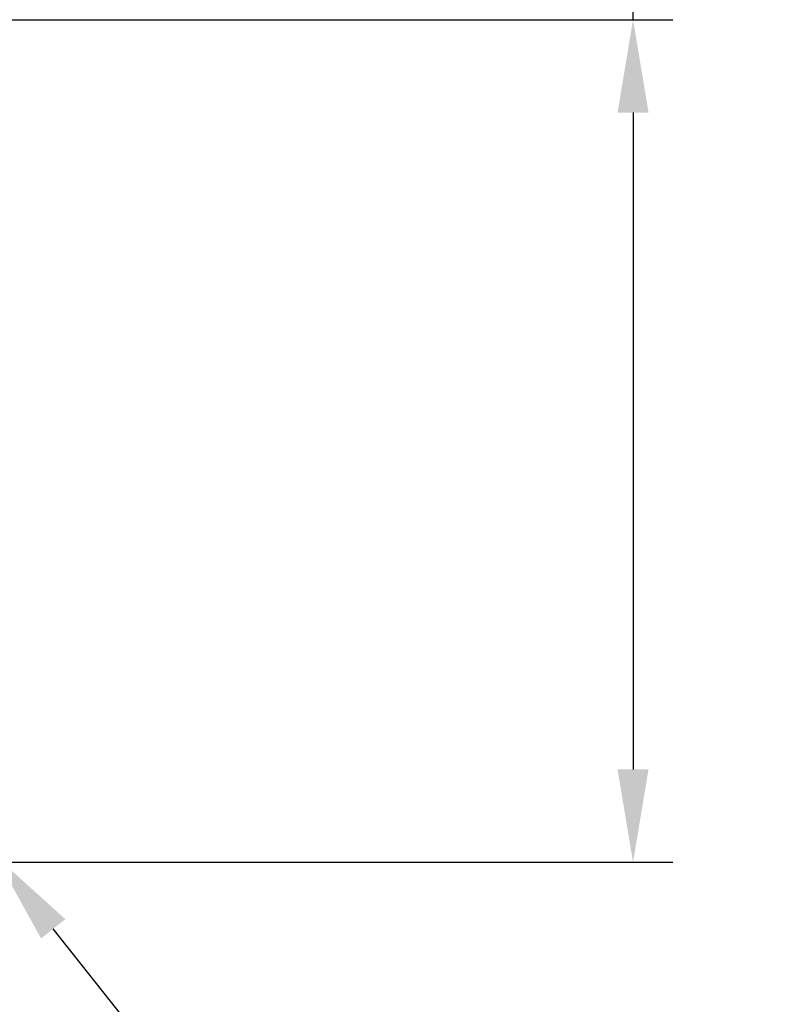
# Model space of a CAD drawing. Units: millimetres. Extents: x -146 to 64, y -62 to 58.
# Drawn here: x 36 to 64, y -24 to 13 of the extents above; entities that cross this region are included whole.
import ezdxf

# ---------------------------------------------------------------- set-up
doc = ezdxf.new("R2010")
doc.units = ezdxf.units.MM
doc.layers.add('2', color=7, linetype='Continuous', lineweight=25)
doc.styles.add('simplex', font='txt.shx', dxfattribs={"height": 3.5})
doc.dimstyles.new('コピー - ISO-25', dxfattribs={"dimscale": 0, "dimtxt": 3.5, "dimasz": 3.5, "dimexe": 1.5, "dimexo": 0, "dimgap": 2.3, "dimtad": 1, "dimdec": 8, "dimdsep": 46, "dimtxsty": 'simplex', "dimcen": 0.09, "dimclrd": 256, "dimclre": 256, "dimclrt": 256, "dimadec": 0, "dimazin": 0, "dimtfac": 1, "dimtofl": 0, "dimtmove": 0, "dimatfit": 3, "dimfxl": 1, "dimtolj": 1, "dimlwd": -1, "dimlwe": -1, "dimarcsym": 0})

# ---------------------------------------------------------------- blocks, each defined once
blk = doc.blocks.new('*D9')
at = {"layer": '2'}
for p, q in [((34.182, -18.274), (34.182, -18.094)), ((34.092, -18.184), (34.272, -18.184)), ((62.896, -54.421), (36.853, -21.554))]:
    blk.add_line(p, q, dxfattribs=at)
blk.add_solid([(37.31, -21.192), (36.396, -21.917), (34.679, -18.811)], dxfattribs=at)
at = {"layer": 'Defpoints', "color": 0}
for p in [(34.182, -18.184), (34.679, -18.811)]:
    blk.add_point(p, dxfattribs=at)
at = {"layer": '2', "insert": (54.135, -36.844), "char_height": 3.5, "attachment_point": 5, "rotation": 308.3927, "style": 'simplex'}
blk.add_mtext('\\A1;R0.8 [R.031"]', dxfattribs=at)
blk = doc.blocks.new('*D10')
at = {"layer": '2'}
for p, q in [((58.692, 12.7), (58.692, 57.55)), ((19.438, 12.7), (60.192, 12.7)), ((58.692, 9.2), (58.692, -15.55)), ((34.055, -19.05), (60.192, -19.05))]:
    blk.add_line(p, q, dxfattribs=at)
for points in [[(59.275, 9.2), (58.108, 9.2), (58.692, 12.7)], [(58.108, -15.55), (59.275, -15.55), (58.692, -19.05)]]:
    blk.add_solid(points, dxfattribs=at)
at = {"layer": 'Defpoints', "color": 0}
for p in [(19.438, 12.7), (34.055, -19.05), (58.692, -19.05)]:
    blk.add_point(p, dxfattribs=at)
at = {"layer": '2', "insert": (54.642, 36.875), "char_height": 3.5, "attachment_point": 5, "rotation": 90, "style": 'simplex'}
blk.add_mtext('\\A1;31.75 [1.250"]', dxfattribs=at)

msp = doc.modelspace()

# ---------------------------------------------------------------- dimensions: what is measured, and where the dimension line sits
at = {"layer": '2'}
dim = msp.add_linear_dim(base=(58.6917385314, -19.05), p1=(19.437879269, 12.7), p2=(34.055083143, -19.05), angle=90, dimstyle='コピー - ISO-25', override={"dimscale": 1}, dxfattribs=at)
dim.commit()
dim.dimension.update_dxf_attribs({"geometry": '*D10', "text_midpoint": (58.6917385314, 36.875), "dimtype": 160})
dim = msp.add_radius_dim(center=(34.18238211, -18.18417312), mpoint=(34.67922084, -18.81119088), dimstyle='コピー - ISO-25', override={"dimscale": 1, "dimdec": 3}, dxfattribs=at)
dim.commit()
dim.dimension.update_dxf_attribs({"geometry": '*D9', "text_midpoint": (43.39774905, -29.81410138), "dimtype": 164})

doc.saveas('drawing.dxf')
